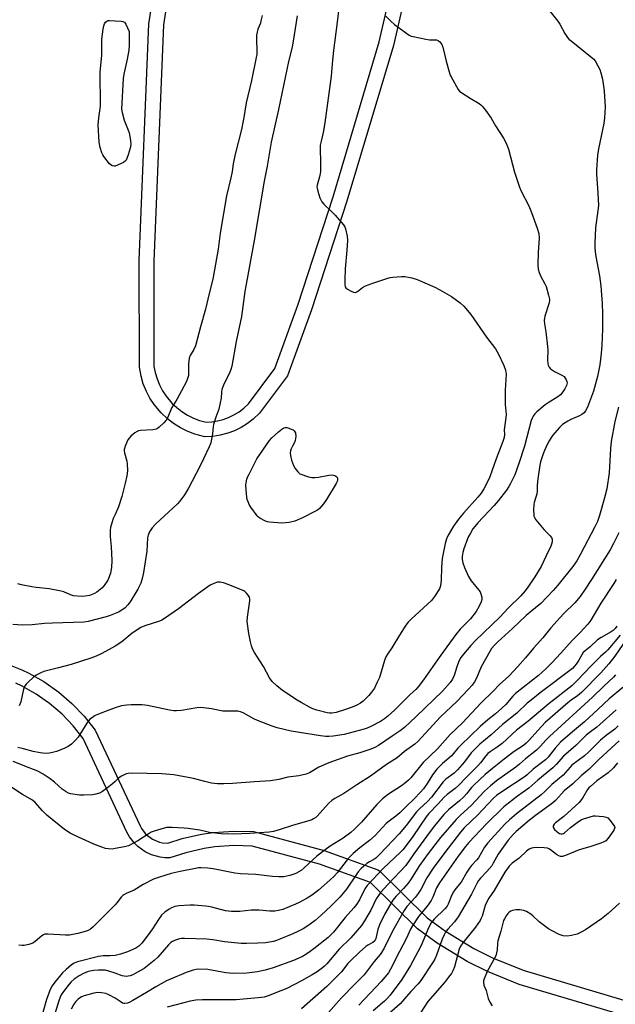
# Model space of a CAD drawing. Units: inches. Extents: x 1267767 to 1273767, y 553451 to 557451.
# Drawn here: x 1271961 to 1272206, y 556274 to 556679 of the extents above; entities that cross this region are included whole.
import ezdxf

# ---------------------------------------------------------------- set-up
doc = ezdxf.new("R2010")
doc.units = ezdxf.units.IN
doc.header["$MEASUREMENT"] = 0
doc.layers.add('TRANS-Non Street Sidewalk', color=7, linetype='Continuous')
doc.layers.add('Undefined', color=1, linetype='Continuous')

msp = doc.modelspace()

# ---------------------------------------------------------------- linework, layer by layer
at = {"layer": 'TRANS-Non Street Sidewalk'}
for points in [[(1271954.87, 556414.02), (1271961.65, 556411.36), (1271964.62, 556409.94), (1271970.72, 556406.49), (1271976.91, 556402.14), (1271982.23, 556397.57), (1271987.27, 556392.3), (1271991.78, 556386.56), (1272010.3, 556347.17), (1272010.91, 556346.08), (1272012.43, 556344.1), (1272013.34, 556343.23), (1272015.37, 556341.78), (1272018.33, 556340.54), (1272019.54, 556340.27), (1272021.67, 556340.1), (1272027.62, 556342), (1272035.61, 556343.81), (1272040.35, 556344.51), (1272048.82, 556345.09), (1272056.95, 556344.84), (1272085.95, 556337.1), (1272108.09, 556329.15), (1272108.73, 556328.67), (1272128.42, 556309.38), (1272135.92, 556303.92), (1272147.6, 556296.82), (1272155.55, 556292.84), (1272168.21, 556287.73), (1272237.35, 556267.2)], [(1272235.62, 556261.45), (1272166.19, 556282.07), (1272153.19, 556287.32), (1272144.8, 556291.51), (1272132.49, 556299), (1272124.38, 556304.94), (1272105, 556323.92), (1272084.05, 556331.41), (1272056.42, 556338.86), (1272048.87, 556339.08), (1272041.11, 556338.56), (1272036.68, 556337.91), (1272029.08, 556336.18), (1272022.55, 556334.12), (1272020.49, 556334.12), (1272018.51, 556334.36), (1272015.03, 556335.31), (1272012.37, 556336.58), (1272009.43, 556338.67), (1272007.96, 556340.1), (1272005.9, 556342.77), (1272004.86, 556344.64), (1271986.84, 556383.13), (1271982.83, 556388.26), (1271978.2, 556393.11), (1271973.11, 556397.49), (1271967.63, 556401.34), (1271961.76, 556404.66), (1271959.17, 556405.9)]]:
    msp.add_lwpolyline(points, dxfattribs=at)
for points in [[(1272121.9, 556700.46, 0), (1272114.46, 556668.02, 0), (1272095.39, 556604.03, 0), (1272080.82, 556559.33, 0), (1272070.96, 556532.24, 0), (1272059.48, 556516.81, 0), (1272056.82, 556514.32, 0), (1272054.49, 556512.56, 0), (1272051.83, 556510.93, 0), (1272049.14, 556509.63, 0), (1272046.42, 556508.61, 0), (1272043.22, 556507.77, 0), (1272040.18, 556507.3, 0), (1272036.93, 556507.14, 0), (1272032.81, 556508.2, 0), (1272029.72, 556509.39, 0), (1272026.86, 556510.81, 0), (1272023.99, 556512.62, 0), (1272021.61, 556514.46, 0), (1272019, 556516.92, 0), (1272016.11, 556520.38, 0), (1272014.37, 556523.03, 0), (1272012.92, 556525.79, 0), (1272011.62, 556528.94, 0), (1272010.71, 556531.99, 0), (1272010.02, 556535.78, 0), (1272009.92, 556579.56, 0), (1272013.89, 556676.85, 0), (1272016.47, 556693.33, 0)], [(1272022.28, 556691.82, 0), (1272019.88, 556676.43, 0), (1272015.91, 556579.38, 0), (1272016.02, 556536.08, 0), (1272016.5, 556533.56, 0), (1272017.27, 556530.96, 0), (1272018.29, 556528.46, 0), (1272019.55, 556526.06, 0), (1272021.07, 556523.76, 0), (1272023.42, 556520.97, 0), (1272025.39, 556519.12, 0), (1272027.54, 556517.46, 0), (1272029.83, 556516.03, 0), (1272032.25, 556514.83, 0), (1272034.78, 556513.87, 0), (1272037.46, 556513.14, 0), (1272039.67, 556513.28, 0), (1272042.1, 556513.66, 0), (1272044.49, 556514.3, 0), (1272046.67, 556515.1, 0), (1272048.89, 556516.16, 0), (1272051, 556517.45, 0), (1272052.97, 556518.92, 0), (1272054.89, 556520.7, 0), (1272065.7, 556535.17, 0), (1272075.13, 556561.25, 0), (1272089.65, 556605.77, 0), (1272108.64, 556669.46, 0), (1272115.99, 556701.49, 0)]]:
    msp.add_polyline3d(points, dxfattribs=at)
at = {"layer": 'Undefined'}
for points, elevation in [([(1272176.43, 556685), (1272182.1, 556678), (1272182.88, 556676.76), (1272185.03, 556672.92), (1272186.09, 556671.26), (1272186.64, 556670.61), (1272187.52, 556669.83), (1272196.26, 556662.86), (1272196.88, 556662.28), (1272197.42, 556661.62), (1272198.59, 556659.63), (1272199.36, 556658.08), (1272199.8, 556656.69), (1272200.44, 556654.13), (1272201.14, 556649.3), (1272201.57, 556642.56), (1272201.27, 556638.22), (1272201.01, 556635.91), (1272198.84, 556625.5), (1272198.36, 556622.86), (1272197.97, 556616.8), (1272198.01, 556615.07), (1272198.58, 556607.27), (1272198.77, 556602.14), (1272198.61, 556600.19), (1272197.62, 556592.98), (1272197.35, 556586.73), (1272197.34, 556584.64), (1272197.6, 556582.04), (1272198.13, 556578.98), (1272199.27, 556573.23), (1272199.79, 556569.2), (1272199.98, 556567.23), (1272200.29, 556561.89), (1272200.45, 556557.78), (1272200.53, 556551.36), (1272200.23, 556544.79), (1272199.97, 556541.34), (1272199.32, 556536.75), (1272198.41, 556531.85), (1272196.7, 556525.91), (1272194.23, 556519.35), (1272193.5, 556517.78), (1272192.87, 556516.97), (1272192.02, 556516.29), (1272190.99, 556515.75), (1272187.51, 556514.23), (1272186.2, 556513.58), (1272184.05, 556512.14), (1272182.8, 556510.93), (1272179.91, 556507.63), (1272178.53, 556505.5), (1272177.72, 556503.99), (1272176.62, 556501.55), (1272176.06, 556500.17), (1272175.34, 556498.08), (1272174.99, 556496.87), (1272174.69, 556495.43), (1272173.89, 556489.9), (1272173.6, 556487.28), (1272173.57, 556484.69), (1272173.47, 556483.73), (1272173.19, 556482.66), (1272172.35, 556480.11), (1272172.17, 556479.25), (1272172.09, 556477.17), (1272172.16, 556475.11), (1272172.25, 556474.54), (1272172.44, 556474.01), (1272173.08, 556473.05), (1272176.54, 556468.9), (1272178.92, 556466.36), (1272179.43, 556465.71), (1272179.73, 556465.01), (1272179.74, 556464.01), (1272179.53, 556462.98), (1272179.22, 556462.16), (1272177.25, 556458.18), (1272175.31, 556453.87), (1272172.6, 556449.51), (1272169.78, 556445.26), (1272168.61, 556443.79), (1272166.84, 556441.77), (1272161.74, 556436.68), (1272158.19, 556432.95), (1272148.21, 556423.41), (1272146.3, 556421.32), (1272143.33, 556417.79), (1272142.27, 556416.42), (1272141.42, 556414.91), (1272140.57, 556412.58), (1272139.52, 556408.96), (1272138.83, 556407.5), (1272137.83, 556406.13), (1272134.72, 556402.63), (1272123.84, 556392.12), (1272118.98, 556387.58), (1272117.29, 556386.28), (1272114, 556384.04), (1272108.3, 556380.23), (1272106.78, 556379.36), (1272105.15, 556378.71), (1272100.72, 556377.17), (1272095.56, 556375.84), (1272087.95, 556373.11), (1272083.83, 556371.36), (1272079.92, 556369.07), (1272078.61, 556368.48), (1272075.56, 556367.84), (1272071.03, 556367.2), (1272067.42, 556366.31), (1272063.96, 556365.69), (1272057.37, 556365.27), (1272048.29, 556364.56), (1272044.76, 556364.42), (1272042.2, 556364.5), (1272040.79, 556364.63), (1272039.66, 556364.82), (1272036.87, 556365.44), (1272032.23, 556366.64), (1272024.25, 556368.15), (1272019.27, 556368.58), (1272007.18, 556368.89), (1272005.41, 556368.72), (1272004.53, 556368.53), (1272003.71, 556368.25), (1272002.7, 556367.69), (1272001.63, 556366.97), (1272000, 556365.51)], 562), ([(1272091.98, 556683.27), (1272091.23, 556676.49), (1272089.9, 556665.93), (1272089.47, 556661.87), (1272088.92, 556655.36), (1272086.25, 556636.12), (1272085.58, 556632.16), (1272084.71, 556628.7), (1272084.39, 556626.99), (1272084.3, 556625.27), (1272084.56, 556620.34), (1272084.44, 556616.22), (1272084.18, 556614.48), (1272083.09, 556610.54), (1272083.02, 556609.81), (1272083.09, 556609.25), (1272083.38, 556608.13), (1272084.29, 556605.33), (1272084.98, 556603.75), (1272085.92, 556602.68), (1272089.36, 556599.51), (1272090.58, 556598.24), (1272094, 556594.2), (1272094.45, 556593.46), (1272094.75, 556592.67), (1272095.42, 556589.54), (1272095.64, 556587.82), (1272095.39, 556583.81), (1272094.68, 556576.11), (1272094.44, 556571.82), (1272094.5, 556569.56), (1272094.69, 556568.8), (1272094.95, 556568.37), (1272095.57, 556567.87), (1272097.09, 556567.04), (1272098.12, 556566.6), (1272098.86, 556566.5), (1272099.33, 556566.65), (1272099.78, 556566.91), (1272101.8, 556568.48), (1272102.99, 556569.16), (1272106.08, 556570.29), (1272111.73, 556572.18), (1272113.16, 556572.57), (1272114.3, 556572.73), (1272117.75, 556572.99), (1272119.19, 556572.97), (1272121.99, 556572.41), (1272124.21, 556571.8), (1272131.49, 556568.6), (1272133.56, 556567.53), (1272138.38, 556564.84), (1272141.97, 556562.19), (1272143.5, 556560.78), (1272146.37, 556557.38), (1272152.79, 556548.03), (1272156.42, 556543.3), (1272157.59, 556541.34), (1272159.92, 556536.46), (1272160.53, 556534.56), (1272160.79, 556532.82), (1272160.43, 556526.31), (1272160.4, 556524.53), (1272160.47, 556520.38), (1272160.83, 556516.23), (1272160.74, 556515.1), (1272160.13, 556510.89), (1272160.09, 556510.05), (1272160.21, 556508.03), (1272160.05, 556506.86), (1272159.48, 556505.21), (1272156.68, 556498), (1272155.14, 556493.38), (1272154.11, 556490.7), (1272153.41, 556489.11), (1272151.68, 556485.67), (1272150.62, 556484.01), (1272149.25, 556482.27), (1272143.33, 556475.79), (1272141.19, 556473.24), (1272139.23, 556470.43), (1272137.03, 556466.72), (1272136.29, 556465.23), (1272135.74, 556463.3), (1272134.5, 556457.15), (1272134.2, 556453.38), (1272134.14, 556448.14), (1272133.83, 556445.91), (1272133.61, 556445.11), (1272133.38, 556444.59), (1272131.36, 556441.47), (1272130.14, 556439.87), (1272121.72, 556432.19), (1272120.52, 556430.92), (1272119.64, 556429.76), (1272116.97, 556425.61), (1272113.87, 556420.38), (1272111.99, 556417.83), (1272111.34, 556416.72), (1272110.75, 556415.12), (1272108.7, 556408.13), (1272107.72, 556405.97), (1272106.64, 556403.86), (1272105.49, 556402.14), (1272104.35, 556400.78), (1272102.07, 556398.44), (1272100.91, 556397.58), (1272099.39, 556396.78), (1272097.51, 556396.04), (1272094.78, 556395.06), (1272090.88, 556393.86), (1272089.21, 556393.53), (1272088.18, 556393.56), (1272087.3, 556393.7), (1272082.96, 556394.76), (1272081.33, 556395.34), (1272080, 556395.96), (1272076.61, 556397.85), (1272074.84, 556398.94), (1272068.9, 556402.89), (1272066.5, 556404.78), (1272064.57, 556406.6), (1272063.49, 556408.04), (1272061.06, 556412.66), (1272057.34, 556418.49), (1272056.58, 556419.98), (1272056.08, 556421.26), (1272055.69, 556422.79), (1272055.03, 556426.23), (1272054.4, 556431.27), (1272054.52, 556433.04), (1272055.5, 556439.65), (1272055.49, 556440.45), (1272055.24, 556441.23), (1272054.78, 556441.97), (1272054.04, 556442.89), (1272053.4, 556443.49), (1272052.91, 556443.8), (1272046.57, 556446.46), (1272044.63, 556447.11), (1272043.27, 556447.33), (1272042.2, 556447.31), (1272040.67, 556446.83), (1272039.15, 556446.08), (1272034.28, 556442.69), (1272026.15, 556436.45), (1272020.33, 556432.43), (1272019.22, 556431.8), (1272018.29, 556431.41), (1272012.23, 556429.44), (1272010.65, 556428.74), (1272007.1, 556426.39), (1272002.76, 556422.92), (1272000, 556421.12)], 566), ([(1272060.47, 556680.34), (1272060.01, 556678.03), (1272059.76, 556677.19), (1272058.79, 556674.7), (1272058.18, 556672.18), (1272058.12, 556670.72), (1272058.37, 556665.69), (1272058.29, 556664.2), (1272058.11, 556663.03), (1272056.07, 556653.63), (1272053.92, 556644.34), (1272053.03, 556638.36), (1272052.76, 556636.93), (1272051.95, 556633.44), (1272049.34, 556623.29), (1272048.54, 556619.3), (1272048.11, 556616.1), (1272047.67, 556613.57), (1272045.87, 556606.22), (1272043.3, 556590.77), (1272042.43, 556584.26), (1272040.18, 556571.91), (1272038.7, 556566.01), (1272037.21, 556559.58), (1272035.11, 556552.28), (1272033.08, 556544.57), (1272032.45, 556543.05), (1272030.89, 556540.57), (1272030.54, 556539.48), (1272030.16, 556537.17), (1272030.28, 556533.22), (1272030.17, 556532.37), (1272029.95, 556531.54), (1272029.34, 556529.91), (1272027.36, 556525.96), (1272025.38, 556522.4), (1272023.43, 556519.17), (1272021.53, 556514.87), (1272020.99, 556513.99), (1272020.03, 556512.89), (1272018.15, 556511.05), (1272017.47, 556510.55), (1272016.97, 556510.31), (1272015.53, 556510.05), (1272010.48, 556509.66), (1272009.64, 556509.51), (1272009.12, 556509.32), (1272008.16, 556508.71), (1272006.56, 556507.45), (1272005.76, 556506.63), (1272005.31, 556505.91), (1272004.11, 556503.27), (1272003.74, 556501.92), (1272003.75, 556501.36), (1272003.9, 556500.53), (1272004.85, 556497.16), (1272005.06, 556496.02), (1272005.07, 556493.12), (1272004.87, 556491.12), (1272004.23, 556488.06), (1272002.82, 556482.6), (1272001.41, 556478.33), (1272000, 556475.12)], 570), ([(1272074.97, 556680.19), (1272073.73, 556672.39), (1272072.78, 556667.22), (1272071.37, 556661.42), (1272067.19, 556641.65), (1272064.25, 556628.26), (1272062.57, 556618.33), (1272061.3, 556612.13), (1272057.25, 556587.77), (1272053.42, 556566.88), (1272051.97, 556556.55), (1272049.84, 556546.31), (1272048.01, 556536.19), (1272047.68, 556534.81), (1272047.14, 556533.27), (1272044.91, 556529.06), (1272044.31, 556527.71), (1272043.93, 556526.6), (1272043.74, 556525.45), (1272043.62, 556523.04), (1272043.27, 556521.04), (1272042.66, 556518.49), (1272041.4, 556515.26), (1272040.48, 556512.22), (1272040.33, 556511.39), (1272040.04, 556508.36), (1272039.38, 556504.67), (1272038.76, 556503.06), (1272036.32, 556498.11), (1272034.92, 556494.93), (1272030.17, 556486.03), (1272028.54, 556483.27), (1272026.61, 556480.68), (1272025.66, 556479.57), (1272016.66, 556471.25), (1272015.33, 556469.73), (1272014.18, 556468.08), (1272013.62, 556466.76), (1272013.35, 556465.66), (1272013.02, 556460.07), (1272011.72, 556451.3), (1272011.19, 556448.85), (1272010.57, 556447.03), (1272009.34, 556444.54), (1272006.23, 556439.3), (1272005.33, 556438.05), (1272004.16, 556436.89), (1272002.83, 556435.85), (1272001.37, 556435.04), (1272000, 556434.46)], 568), ([(1272111.42, 556680.06), (1272113.41, 556677.91), (1272114.96, 556676.56), (1272120.97, 556672.23), (1272121.75, 556671.86), (1272122.6, 556671.61), (1272127.85, 556670.53), (1272129.33, 556670.35), (1272132.2, 556670.28), (1272132.93, 556670.01), (1272133.51, 556669.48), (1272134.33, 556668.37), (1272134.81, 556667.33), (1272136.2, 556661.5), (1272137.39, 556657.19), (1272137.85, 556655.79), (1272138.21, 556655.03), (1272141.09, 556649.88), (1272141.64, 556649.22), (1272142.55, 556648.51), (1272146.02, 556646.28), (1272149.71, 556644.11), (1272150.41, 556643.63), (1272151.03, 556643.04), (1272152.3, 556641.44), (1272154.72, 556638.13), (1272156.47, 556634.87), (1272159.69, 556629.91), (1272160.84, 556627.81), (1272161.46, 556626.46), (1272161.85, 556625.33), (1272164.33, 556615.87), (1272166.32, 556609.72), (1272167.03, 556608.1), (1272170.12, 556602.02), (1272171.32, 556599.29), (1272173.61, 556592.87), (1272174.22, 556590.65), (1272174.43, 556588.72), (1272173.94, 556582.9), (1272173.92, 556577.83), (1272174.03, 556576.05), (1272174.4, 556574.69), (1272174.91, 556573.35), (1272176.8, 556570.01), (1272177.3, 556568.95), (1272178.32, 556565.32), (1272178.64, 556563.64), (1272178.63, 556563.08), (1272178.47, 556562.24), (1272176.76, 556556.67), (1272176.55, 556555.84), (1272176.46, 556554.99), (1272176.59, 556553.54), (1272177.21, 556550.24), (1272177.9, 556544.18), (1272177.95, 556542.75), (1272177.8, 556538.79), (1272177.99, 556537.06), (1272178.18, 556536.52), (1272178.6, 556535.78), (1272179.12, 556535.1), (1272179.53, 556534.73), (1272180.66, 556534), (1272183.73, 556532.51), (1272184.67, 556531.89), (1272185.18, 556531.27), (1272185.58, 556530.56), (1272185.85, 556529.81), (1272185.91, 556529.29), (1272185.7, 556528.26), (1272184.97, 556526.78), (1272184.22, 556525.61), (1272183.14, 556524.38), (1272181.75, 556523.3), (1272178.49, 556521.34), (1272176.86, 556520.22), (1272173.46, 556517.37), (1272172.65, 556516.55), (1272171.95, 556515.66), (1272171.51, 556514.82), (1272171.14, 556513.76), (1272168.33, 556503.23), (1272166.21, 556496.62), (1272164.42, 556491.54), (1272162.65, 556487.91), (1272161.92, 556486.63), (1272160.93, 556485.14), (1272157.6, 556480.83), (1272155.89, 556478.89), (1272149.23, 556471.78), (1272147.98, 556470.32), (1272147.21, 556469.23), (1272145.98, 556467.22), (1272145.42, 556466.19), (1272144.96, 556465.12), (1272143.45, 556461.01), (1272143.01, 556459.62), (1272142.69, 556457.92), (1272142.73, 556456.65), (1272143.06, 556455.32), (1272143.68, 556453.47), (1272145.34, 556449.64), (1272146.46, 556447.94), (1272149.64, 556444.09), (1272150.09, 556443.36), (1272150.42, 556442.59), (1272150.83, 556441.25), (1272150.87, 556440.22), (1272150.63, 556439.25), (1272149.77, 556437.5), (1272148.45, 556435.34), (1272146.17, 556432.36), (1272144.97, 556431.01), (1272141.95, 556428.06), (1272140.15, 556425.92), (1272136.41, 556420.8), (1272132.66, 556415.39), (1272126.83, 556407.21), (1272124.64, 556404.35), (1272123.66, 556403.28), (1272121.44, 556401.24), (1272114.96, 556394.78), (1272112.22, 556392.3), (1272110.8, 556391.14), (1272109.17, 556390.12), (1272105.26, 556388.05), (1272103.73, 556387.34), (1272102.45, 556386.9), (1272094.21, 556384.8), (1272089.64, 556384.09), (1272087.92, 556383.92), (1272086.67, 556383.88), (1272084.43, 556384.15), (1272072.4, 556386.19), (1272066.66, 556387.52), (1272064.69, 556388.18), (1272058.56, 556390.47), (1272057.15, 556391.15), (1272052.74, 556393.7), (1272051.63, 556394.07), (1272050.49, 556394.29), (1272049.31, 556394.37), (1272045.76, 556394.35), (1272044.29, 556394.42), (1272039.62, 556395.38), (1272035.34, 556395.87), (1272033.62, 556395.72), (1272027.33, 556394.69), (1272025.33, 556394.51), (1272024.18, 556394.5), (1272022.43, 556394.76), (1272013.4, 556396.68), (1272012.23, 556396.84), (1272011.04, 556396.89), (1272006.59, 556396.95), (1272004.86, 556396.88), (1272002.69, 556396.53), (1272000, 556395.69)], 564), ([(1272000, 556618.36), (1271999.59, 556618.31), (1271998.87, 556618.53), (1271998.31, 556618.86), (1271997.79, 556619.3), (1271995.46, 556622.3), (1271994.98, 556623.01), (1271994.58, 556623.78), (1271993.92, 556626.01), (1271993.45, 556628.29), (1271993.08, 556635.39), (1271993.33, 556638.23), (1271993.95, 556642.09), (1271994.05, 556643.19), (1271993.89, 556657.12), (1271994.55, 556663.85), (1271994.63, 556670.58), (1271995.19, 556674.66), (1271995.46, 556676.09), (1271995.73, 556676.87), (1271996.1, 556677.51), (1271996.6, 556677.99), (1271997.08, 556678.17), (1271997.73, 556678.23), (1272000, 556678.1)], 572), ([(1272000, 556678.1), (1272002.58, 556678.01), (1272003.17, 556677.85), (1272003.83, 556677.48), (1272004.16, 556677.17), (1272004.41, 556676.78), (1272005.86, 556673.75)], 572), ([(1272005.86, 556673.75), (1272005.82, 556668.14), (1272005.67, 556666.09), (1272004.98, 556662.28), (1272003.59, 556656.2), (1272003.3, 556654.46), (1272002.69, 556641.85), (1272002.89, 556640.4), (1272003.79, 556637.25), (1272005.47, 556633.15), (1272005.84, 556632.04), (1272006.35, 556628.93), (1272006.45, 556627.23), (1272006.17, 556625.8), (1272005.34, 556622.95), (1272004.89, 556621.55), (1272004.54, 556620.79), (1272004.19, 556620.38), (1272003.5, 556619.91), (1272000, 556618.36)], 572), ([(1272000, 556475.12), (1271999.27, 556473.49), (1271998.79, 556472.17), (1271998.14, 556469.88), (1271997.95, 556468.73), (1271998.04, 556466.2), (1271998.46, 556462.09), (1271998.65, 556456.29), (1271998.51, 556453.41), (1271998.17, 556451.13), (1271997.63, 556449.51), (1271997.06, 556448.21), (1271995.51, 556446.03), (1271994.55, 556444.89), (1271993.92, 556444.3), (1271992.56, 556443.29), (1271991.58, 556442.73), (1271989.45, 556441.95), (1271987.76, 556441.61), (1271986.04, 556441.55), (1271982.94, 556441.81), (1271981.72, 556442.13), (1271978.98, 556443.4), (1271977.89, 556443.73), (1271972.97, 556444.59), (1271967.52, 556445.18), (1271965.8, 556445.46), (1271961.49, 556446.32), (1271960.09, 556446.66)], 570), ([(1272207.16, 556467.63), (1272204.96, 556463.24), (1272203.58, 556460.71), (1272195.95, 556448.44), (1272193.37, 556444.46), (1272191.23, 556441.5), (1272189.02, 556438.9), (1272184.39, 556434.34), (1272182.99, 556432.83), (1272179.28, 556428.59), (1272175.89, 556424.44), (1272172.11, 556420.25), (1272168.86, 556416.24), (1272165.62, 556412.65), (1272161.92, 556408.79), (1272158.12, 556405.32), (1272155.53, 556402.64), (1272150.55, 556397.72), (1272142.91, 556389.53), (1272137.83, 556384.76), (1272132.59, 556378.89), (1272126.77, 556373.24), (1272121.6, 556366.97), (1272120.65, 556365.95), (1272119.61, 556365.03), (1272117.86, 556363.68), (1272112.46, 556360.22), (1272110.04, 556358.31), (1272107.71, 556355.96), (1272101.37, 556348.79), (1272098.42, 556345.91), (1272096.91, 556344.54), (1272093.76, 556342.1), (1272088.44, 556338.86), (1272086.37, 556337.4), (1272083.05, 556334.76), (1272077.85, 556329.98), (1272076.5, 556328.9), (1272074.34, 556327.68), (1272071.92, 556326.8), (1272069.39, 556326.32), (1272067.37, 556326.22), (1272064.74, 556326.36), (1272057.88, 556327.21), (1272051.65, 556327.56), (1272049.32, 556327.77), (1272040.37, 556329.5), (1272038.12, 556329.82), (1272035.28, 556329.97), (1272034.25, 556329.91), (1272033.1, 556329.74), (1272026.84, 556328.49), (1272023.07, 556327.58), (1272018.33, 556326.12), (1272015.87, 556325.24), (1272011.63, 556323.09), (1272007.88, 556320.85), (1272004.64, 556319.46), (1272003.64, 556318.92), (1272003.19, 556318.59), (1272002.59, 556317.97), (1272000.74, 556315.57), (1272000, 556314.74)], 558), ([(1272206.06, 556448.52), (1272205.12, 556446.83), (1272199.82, 556438.76), (1272195.6, 556431.71), (1272194.45, 556430.17), (1272191.31, 556426.75), (1272187.93, 556423.36), (1272183.37, 556418.16), (1272179.59, 556414.18), (1272177.11, 556411.69), (1272174.13, 556409.03), (1272164.65, 556401.57), (1272163.58, 556400.46), (1272160.71, 556397.16), (1272159.11, 556395.52), (1272156.5, 556393.26), (1272153.34, 556390.84), (1272150.11, 556388.02), (1272142.14, 556380.44), (1272140.93, 556379.13), (1272139.25, 556377), (1272138.32, 556375.99), (1272137.3, 556375.05), (1272134.7, 556372.89), (1272132.36, 556370.53), (1272130.57, 556368.17), (1272128.32, 556364.6), (1272126.86, 556362.48), (1272125.54, 556360.95), (1272123.13, 556358.42), (1272119.52, 556354.84), (1272117.1, 556352.55), (1272115.49, 556351.26), (1272112.68, 556349.19), (1272111.46, 556348.14), (1272107.02, 556343.2), (1272104.6, 556341.19), (1272100.71, 556338.22), (1272097.92, 556335.83), (1272096.67, 556334.57), (1272095.52, 556333.26), (1272091.33, 556327.92), (1272090.08, 556326.51), (1272088.39, 556324.93), (1272083.64, 556320.76), (1272081.23, 556318.88), (1272079.06, 556317.55), (1272075.76, 556315.78), (1272074.18, 556315.03), (1272068.98, 556312.89), (1272067.17, 556312.36), (1272065.76, 556312.13), (1272063.73, 556312.13), (1272059.29, 556312.55), (1272057.82, 556312.59), (1272055.92, 556312.51), (1272051.38, 556312.08), (1272047.96, 556312.03), (1272045.38, 556312.32), (1272039.81, 556313.8), (1272038.41, 556314.1), (1272037.25, 556314.25), (1272032.51, 556314.55), (1272030.73, 556314.58), (1272026.27, 556314.36), (1272025.39, 556314.24), (1272024.58, 556314.02), (1272023.26, 556313.51), (1272022.24, 556312.93), (1272020.55, 556311.71), (1272019.18, 556310.44), (1272017.85, 556308.72), (1272015.43, 556304.94), (1272013.19, 556301.81), (1272011.01, 556298.98), (1272009.86, 556297.74), (1272008.53, 556296.91), (1272005.11, 556295.4), (1272002.3, 556294.42), (1272001.2, 556294.14), (1272000, 556293.94)], 556), ([(1272000, 556434.46), (1271998.04, 556433.73), (1271996.31, 556433.19), (1271988.94, 556431.24), (1271987.21, 556430.91), (1271974.27, 556430.57), (1271971.02, 556430.36), (1271965.92, 556429.89), (1271961.83, 556429.76), (1271958.03, 556430.04)], 568), ([(1272207.77, 556425.66), (1272202.69, 556419.58), (1272201.73, 556418.58), (1272199.71, 556416.89), (1272197.99, 556415.24), (1272195.68, 556412.9), (1272190.21, 556407.08), (1272187.87, 556404.75), (1272178.49, 556397.56), (1272169.7, 556390.16), (1272165.05, 556386.58), (1272159.17, 556381.12), (1272157.08, 556379.51), (1272154.21, 556377.63), (1272153.29, 556376.91), (1272152.48, 556376.05), (1272150.27, 556373.08), (1272149.23, 556371.86), (1272144.26, 556366.93), (1272141.21, 556363.77), (1272139.93, 556362.63), (1272136.53, 556360.13), (1272135.33, 556359.03), (1272132.94, 556356.31), (1272129.1, 556352.25), (1272127.96, 556350.92), (1272125.59, 556347.51), (1272122.21, 556342.42), (1272118.4, 556337.38), (1272117.39, 556336.35), (1272114.89, 556334.12), (1272110.46, 556329.81), (1272103.72, 556322.72), (1272102.75, 556321.29), (1272100.48, 556316.77), (1272099.28, 556314.9), (1272098.22, 556313.55), (1272094.65, 556309.53), (1272089.91, 556303.55), (1272088.91, 556302.52), (1272087.64, 556301.39), (1272081.76, 556296.62), (1272080.28, 556295.51), (1272078.46, 556294.3), (1272077.1, 556293.53), (1272075.55, 556292.8), (1272073.33, 556291.9), (1272065, 556288.83), (1272061.72, 556287.86), (1272058.55, 556287.2), (1272054.26, 556286.72), (1272048.52, 556286.54), (1272047.05, 556286.62), (1272045.6, 556286.82), (1272038.23, 556288.15), (1272034.47, 556288.25), (1272033.31, 556288.16), (1272032.15, 556287.95), (1272029.19, 556286.9), (1272022.83, 556284.24), (1272021.2, 556283.49), (1272016.77, 556281.09), (1272012.98, 556278.69), (1272007.36, 556275.44), (1272006.09, 556274.75), (1272005.07, 556274.31), (1272004.06, 556274.14), (1272003.57, 556274.21), (1272003.07, 556274.39), (1272002.06, 556274.96), (1272000, 556276.37)], 552), ([(1272211.84, 556426.11), (1272205.55, 556416.96), (1272203.05, 556413.77), (1272199.73, 556410.12), (1272191.76, 556401.96), (1272190.25, 556400.64), (1272187.54, 556398.85), (1272186.24, 556397.84), (1272176.92, 556389.63), (1272173.95, 556386.57), (1272170.04, 556382.18), (1272169.14, 556381.27), (1272167.91, 556380.29), (1272164.19, 556377.73), (1272160.09, 556374.62), (1272155.27, 556370.84), (1272152.24, 556368.31), (1272147.63, 556364.08), (1272146.6, 556362.92), (1272144.52, 556360.31), (1272143.47, 556359.2), (1272141.61, 556357.53), (1272137.18, 556353.8), (1272135.16, 556351.82), (1272131.39, 556347.27), (1272129.57, 556344.94), (1272122.87, 556335.73), (1272119.63, 556330.89), (1272112.31, 556323.18), (1272109.23, 556319.76), (1272108.31, 556318.64), (1272107.38, 556317.17), (1272105.19, 556312.62), (1272104.39, 556311.13), (1272102.66, 556308.16), (1272101.3, 556306.21), (1272097.02, 556301.2), (1272092.19, 556296.49), (1272087.06, 556290.48), (1272086.17, 556289.59), (1272085.26, 556288.83), (1272083.13, 556287.26), (1272081.06, 556285.95), (1272076.66, 556283.55), (1272070.63, 556280.42), (1272068.18, 556279.38), (1272062.91, 556277.39), (1272061.27, 556276.86), (1272060.04, 556276.61), (1272058.88, 556276.47), (1272049.8, 556275.72), (1272046.84, 556275.66), (1272036.03, 556275.7), (1272033.19, 556275.52), (1272030.96, 556275.16), (1272021.41, 556272.64)], 550), ([(1272000, 556421.12), (1271997.57, 556419.68), (1271994.27, 556417.98), (1271992.21, 556416.98), (1271990.08, 556416.12), (1271982.01, 556413.6), (1271976.72, 556412.14), (1271972.93, 556411.24), (1271970.78, 556410.65), (1271969.44, 556410.15), (1271967.61, 556409.18), (1271966.44, 556408.27), (1271964.25, 556406.27), (1271963.42, 556405.43), (1271962.91, 556404.75), (1271962.42, 556403.39), (1271961.21, 556398.18), (1271960.52, 556396.58)], 566), ([(1272205.82, 556409.28), (1272204.94, 556408.35), (1272200.96, 556404.66), (1272196.3, 556400.05), (1272178.68, 556383.98), (1272177.12, 556382.41), (1272174.95, 556379.93), (1272173.39, 556378.34), (1272168.76, 556374.78), (1272166.34, 556372.54), (1272164.87, 556371.33), (1272156.91, 556365.74), (1272154.38, 556363.68), (1272151.98, 556361.52), (1272146.42, 556355.55), (1272142.07, 556351.55), (1272140.27, 556349.78), (1272133.82, 556342.41), (1272128.79, 556335.85), (1272125.2, 556330.87), (1272121.56, 556325.09), (1272120.56, 556323.65), (1272118.64, 556321.42), (1272115.49, 556318.21), (1272114.28, 556316.67), (1272110.94, 556311.01), (1272108.81, 556306.54), (1272108.1, 556304.66), (1272107.2, 556300.86), (1272106.79, 556300), (1272106.03, 556299.33), (1272103.95, 556298.17), (1272103.2, 556297.66), (1272100.55, 556295.31), (1272096.72, 556291.66), (1272095.8, 556290.61), (1272093.17, 556287.28), (1272087.08, 556281.12), (1272076.63, 556272.03)], 548), ([(1272208.81, 556404.11), (1272203.25, 556399.42), (1272198.62, 556395.19), (1272193.08, 556389.98), (1272188.15, 556385.88), (1272183.22, 556381.56), (1272180.97, 556379.21), (1272178.12, 556375.51), (1272177.03, 556374.35), (1272175.96, 556373.48), (1272171.93, 556370.52), (1272169.52, 556368.19), (1272168.61, 556367.44), (1272159.41, 556361.51), (1272156.88, 556359.73), (1272155.64, 556358.56), (1272149.08, 556351.66), (1272143.55, 556346.4), (1272142.05, 556344.61), (1272135.67, 556336.29), (1272130.86, 556329.81), (1272128.22, 556325.82), (1272125.7, 556321.05), (1272124.67, 556319.36), (1272123.43, 556317.81), (1272120.03, 556314.01), (1272118.85, 556312.41), (1272114.12, 556303.99), (1272110.49, 556296.61), (1272109.06, 556294.4), (1272106.56, 556291.42), (1272102.39, 556286.03), (1272098.55, 556282.18), (1272093.09, 556276.5), (1272086.72, 556269.22)], 546), ([(1272000, 556395.69), (1271997.4, 556394.81), (1271993.25, 556393.14), (1271991.9, 556392.54), (1271990.72, 556391.82), (1271989.65, 556391), (1271989.07, 556390.4), (1271988.39, 556389.44), (1271984.8, 556383.71), (1271983.7, 556382.42), (1271982.1, 556380.83), (1271980.67, 556379.84), (1271979.13, 556379.02), (1271975.91, 556377.82), (1271973.78, 556377.18), (1271972.94, 556377.06), (1271971.5, 556377), (1271970.35, 556377.03), (1271969.19, 556377.18), (1271966.3, 556377.75), (1271962.3, 556378.91), (1271960.01, 556379.44)], 564), ([(1272206.09, 556394.84), (1272199.42, 556388.83), (1272198.14, 556387.81), (1272194.92, 556385.47), (1272193.69, 556384.46), (1272189.48, 556380.3), (1272184.48, 556375.86), (1272181.39, 556372.49), (1272179.98, 556371.13), (1272173.82, 556366.04), (1272170.23, 556362.76), (1272165.46, 556359.43), (1272159.94, 556355.01), (1272152.83, 556348.08), (1272145.49, 556340.4), (1272144.14, 556338.75), (1272141.12, 556334.72), (1272137.33, 556329.24), (1272133.44, 556323.84), (1272132.22, 556321.77), (1272130.72, 556317.93), (1272129.97, 556316.47), (1272128.3, 556314.2), (1272124.85, 556309.99), (1272122.68, 556306.83), (1272121.69, 556305.04), (1272119.71, 556300.8), (1272116.93, 556295.64), (1272113.34, 556288.31), (1272112.41, 556286.8), (1272109.4, 556283.2), (1272100.23, 556273.52)], 544), ([(1272206.93, 556388.26), (1272205.47, 556386.98), (1272202.04, 556384.36), (1272199.6, 556382.38), (1272194.83, 556377.67), (1272193.02, 556376.03), (1272187.89, 556372.14), (1272187.13, 556371.38), (1272184.24, 556368.07), (1272179.62, 556364.18), (1272176.78, 556361.31), (1272175.26, 556359.92), (1272165.06, 556352.12), (1272162.16, 556349.75), (1272160.26, 556347.87), (1272153.28, 556340.25), (1272151.98, 556338.5), (1272149.46, 556334.12), (1272148.66, 556333.1), (1272146.62, 556330.96), (1272145.71, 556329.86), (1272144.63, 556328.23), (1272142.31, 556324.06), (1272140.15, 556321.46), (1272139.13, 556320.08), (1272138.46, 556318.8), (1272137.06, 556315.08), (1272136.6, 556314.21), (1272135.65, 556313.12), (1272131.18, 556308.8), (1272130.03, 556307.36), (1272129.51, 556306.44), (1272128.65, 556304.59), (1272126.37, 556298.99), (1272125.55, 556297.19), (1272121.46, 556289.83), (1272117.91, 556284.03), (1272113.08, 556277.68), (1272112.02, 556276.39), (1272110.77, 556275.17), (1272106.2, 556271.22)], 542), ([(1272207.36, 556382.18), (1272204, 556379.2), (1272198.94, 556374.48), (1272194.92, 556370.46), (1272191.63, 556367.83), (1272188.32, 556364.52), (1272184.73, 556361.58), (1272183.55, 556360.42), (1272181.09, 556357.67), (1272180.05, 556356.66), (1272178.46, 556355.4), (1272172.88, 556351.49), (1272170.41, 556349.57), (1272165.01, 556344.92), (1272163.79, 556343.7), (1272161.65, 556341.27), (1272157.55, 556335.63), (1272155.57, 556331.85), (1272154.91, 556330.79), (1272152.88, 556328.43), (1272150.23, 556325.68), (1272149.46, 556324.69), (1272148.81, 556323.55), (1272146.65, 556319.08), (1272141.14, 556309.87), (1272139.56, 556307.73), (1272136.88, 556304.81), (1272136.04, 556303.74), (1272135.35, 556302.48), (1272134.54, 556300.66), (1272132.23, 556294.02), (1272131.55, 556292.45), (1272130.85, 556291.27), (1272125.82, 556283.68), (1272124.72, 556282.25), (1272121.58, 556279.14), (1272117.22, 556274.08), (1272111.46, 556269.06)], 540), ([(1272000, 556365.51), (1271998.98, 556364.54), (1271997.61, 556363.43), (1271994.8, 556361.38), (1271993.55, 556360.67), (1271992.15, 556360.22), (1271990.7, 556359.97), (1271987.16, 556359.78), (1271985.4, 556359.8), (1271981.7, 556360.42), (1271980.87, 556360.67), (1271979.9, 556361.14), (1271978.31, 556362.23), (1271975.12, 556365.11), (1271973.27, 556366.55), (1271970.44, 556368.48), (1271968.29, 556369.76), (1271964.66, 556371.05), (1271958.1, 556373.67)], 562), ([(1272206.69, 556373.08), (1272205.04, 556371.05), (1272202.78, 556369.07), (1272198.12, 556365.73), (1272195.48, 556363.39), (1272194.89, 556362.78), (1272194.36, 556362.1), (1272192.23, 556358.54), (1272190.87, 556356.8), (1272184.56, 556351.07), (1272181.08, 556348.43), (1272180.57, 556347.85), (1272180.22, 556347.23), (1272180.16, 556346.81), (1272180.31, 556346.37), (1272180.79, 556345.72), (1272181.62, 556344.9), (1272182.31, 556344.35), (1272182.79, 556344.08), (1272183.32, 556343.95), (1272183.86, 556343.96), (1272184.36, 556344.12), (1272184.82, 556344.4), (1272187.31, 556346.55), (1272190.66, 556349.01), (1272191.64, 556349.64), (1272192.68, 556350.12), (1272195.39, 556350.99), (1272196.76, 556351.29), (1272197.62, 556351.31), (1272199.07, 556351.21), (1272200.81, 556351.03), (1272201.92, 556350.82), (1272202.64, 556350.47), (1272203.63, 556349.47), (1272205.19, 556347.41), (1272205.43, 556346.95), (1272205.53, 556346.48), (1272205.32, 556345.76), (1272204.88, 556345.04), (1272202.74, 556342.16), (1272201.77, 556341.07), (1272201.06, 556340.6), (1272199.72, 556340.08), (1272195.25, 556338.64), (1272190.86, 556337.4), (1272185.3, 556334.97), (1272183.96, 556334.56), (1272183.22, 556334.62), (1272182.53, 556334.89), (1272181.59, 556335.5), (1272179.08, 556337.41), (1272178.36, 556337.83), (1272177.85, 556338.01), (1272176.44, 556338.17), (1272173.25, 556338.26), (1272172.11, 556338.23), (1272171.29, 556338.09), (1272170.34, 556337.61), (1272169.24, 556336.8), (1272166.19, 556333.96), (1272163.34, 556331.84), (1272162.13, 556330.69), (1272160.32, 556328.13), (1272155.89, 556320.66), (1272153.74, 556317.49), (1272153.02, 556316.3), (1272152.25, 556314.53), (1272150.94, 556310.12), (1272150.5, 556309.06), (1272150.09, 556308.33), (1272148.17, 556305.58), (1272143.08, 556299.14), (1272142.11, 556297.74), (1272141.55, 556296.48), (1272140.91, 556294.49), (1272139.58, 556289.26), (1272138.9, 556287.6), (1272138.33, 556286.57), (1272137.19, 556284.97), (1272135.54, 556282.9), (1272128.68, 556274.98), (1272125.56, 556270.41)], 538), ([(1272000, 556337.84), (1271998.82, 556337.7), (1271997.31, 556337.75), (1271996.15, 556337.97), (1271994.54, 556338.48), (1271991.33, 556339.69), (1271983.17, 556343.4), (1271981.59, 556344.19), (1271979.21, 556345.74), (1271971.96, 556351.65), (1271970.15, 556353.35), (1271967.19, 556356.79), (1271966.07, 556357.74), (1271961.99, 556360.09), (1271956.37, 556363.84)], 560), ([(1272000, 556314.74), (1271991.05, 556305.74), (1271989.98, 556304.78), (1271989.01, 556304.22), (1271987.69, 556303.78), (1271984.76, 556302.98), (1271982.7, 556302.52), (1271981.32, 556302.31), (1271979.57, 556302.32), (1271972.53, 556302.71), (1271971.1, 556302.63), (1271970.61, 556302.47), (1271969.87, 556302.03), (1271967.14, 556299.73), (1271966.18, 556299.06), (1271964.57, 556298.44), (1271962.61, 556298.02), (1271961.83, 556298.02), (1271960.39, 556298.17)], 558), ([(1272207.52, 556315.38), (1272202.78, 556311.25), (1272200.01, 556309.01), (1272193.46, 556304.42), (1272191.75, 556303.49), (1272189.98, 556302.71), (1272187.69, 556302.12), (1272185.96, 556301.88), (1272184.32, 556302.05), (1272183.52, 556302.26), (1272182.7, 556302.59), (1272179.79, 556304.05), (1272178.26, 556304.95), (1272174.44, 556307.75), (1272171.85, 556310.17), (1272170.95, 556310.92), (1272169.21, 556311.99), (1272168.16, 556312.45), (1272166.46, 556312.65), (1272165.02, 556312.64), (1272164.19, 556312.55), (1272163.45, 556312.38), (1272162.74, 556312.1), (1272162.1, 556311.7), (1272161.54, 556311.18), (1272160.86, 556310.27), (1272160.14, 556309.03), (1272159.8, 556308.26), (1272159.46, 556307.23), (1272158.64, 556303.98), (1272157.42, 556299.97), (1272157.26, 556298.84), (1272157.13, 556296.27), (1272156.58, 556293.81), (1272155.84, 556292.22), (1272152.99, 556287.29), (1272151.81, 556284.29), (1272151.58, 556283.47), (1272151.51, 556282.92), (1272151.7, 556281.8), (1272152.61, 556279.52), (1272153.5, 556276.31), (1272154.18, 556274.7), (1272155.07, 556273.21)], 536), ([(1272000, 556293.94), (1271998.07, 556293.75), (1271995.06, 556293.77), (1271993.17, 556293.47), (1271984.52, 556291.39), (1271983.21, 556290.84), (1271982.05, 556290.05), (1271979.9, 556288.18), (1271978.47, 556286.75), (1271975.19, 556282.97), (1271974.13, 556281.49), (1271973.38, 556279.9), (1271971.85, 556275.78), (1271970.25, 556270.54)], 556), ([(1272000, 556286.66), (1271997.52, 556287.52), (1271995.9, 556287.85), (1271993.27, 556287.93), (1271991.23, 556287.78), (1271988.93, 556287.3), (1271986.97, 556286.57), (1271985.19, 556285.61), (1271983.15, 556284.15), (1271981.95, 556283.1), (1271981.11, 556282.17), (1271978.79, 556279.12), (1271977.87, 556277.71), (1271977.46, 556276.8), (1271976.94, 556275.27), (1271974.69, 556268.17)], 554), ([(1272000, 556276.37), (1271997.51, 556277.7), (1271996.18, 556278.26), (1271994.42, 556278.61), (1271992.94, 556278.69), (1271991.23, 556278.39), (1271987.26, 556277.35), (1271986.25, 556276.89), (1271984.91, 556275.98), (1271983.88, 556275.01), (1271983.08, 556273.93), (1271982.02, 556271.91)], 552)]:
    msp.add_lwpolyline(points, dxfattribs=dict(at, elevation=elevation))
at = {"layer": 'Undefined', "elevation": 568}
msp.add_lwpolyline([(1272082.13, 556490.34), (1272083.7, 556490.51), (1272087.98, 556491.41), (1272089.35, 556491.51), (1272089.87, 556491.41), (1272090.34, 556491.21), (1272091.16, 556490.64), (1272091.51, 556490.07), (1272091.55, 556489.43), (1272091.35, 556488.7), (1272090.98, 556487.94), (1272086.94, 556481.29), (1272085.77, 556479.64), (1272084.08, 556477.67), (1272083.21, 556476.99), (1272082.17, 556476.41), (1272077.12, 556473.86), (1272073.92, 556472.42), (1272071.62, 556471.86), (1272068.58, 556471.68), (1272063.58, 556472.01), (1272062.71, 556472.15), (1272061.89, 556472.42), (1272059.59, 556473.69), (1272058.89, 556474.21), (1272058.48, 556474.62), (1272055.82, 556478.18), (1272055.15, 556479.36), (1272054.73, 556480.37), (1272054.4, 556481.42), (1272054.23, 556482.25), (1272053.9, 556485.39), (1272053.79, 556487.38), (1272053.88, 556488.25), (1272054.23, 556489.68), (1272054.52, 556490.51), (1272055.13, 556491.83), (1272058.37, 556498.06), (1272063.47, 556505.61), (1272064.42, 556506.69), (1272067.18, 556509.21), (1272068.53, 556510.24), (1272069.48, 556510.77), (1272069.93, 556510.9), (1272070.62, 556510.91), (1272071.42, 556510.72), (1272072.48, 556510.32), (1272073.22, 556509.95), (1272073.64, 556509.63), (1272073.97, 556509.2), (1272074.17, 556508.7), (1272074.29, 556507.3), (1272074.12, 556505.59), (1272073.82, 556504.8), (1272072.92, 556503.25), (1272072.4, 556502.19), (1272072.1, 556501.37), (1272071.97, 556500.55), (1272072.1, 556499.46), (1272072.59, 556497.54), (1272073.44, 556495.33), (1272074.09, 556494.06), (1272075.13, 556492.73), (1272076.02, 556491.94), (1272079.51, 556490.71), (1272080.95, 556490.43)], close=True, dxfattribs=at)
at = {"layer": 'Undefined'}
for points in [[(1272207.1, 556519.3, 560), (1272205.6, 556513.36, 560), (1272204.02, 556505.2, 560), (1272203.72, 556502.27, 560), (1272203.16, 556492.36, 560), (1272202.22, 556485.75, 560), (1272201.32, 556482.02, 560), (1272199.2, 556474.75, 560), (1272198.36, 556472.29, 560), (1272197.31, 556470.15, 560), (1272191.37, 556458.82, 560), (1272189.86, 556456.16, 560), (1272188.23, 556453.78, 560), (1272182.11, 556446.09, 560), (1272180.2, 556443.9, 560), (1272175.15, 556438.59, 560), (1272170.69, 556435.08, 560), (1272169.01, 556433.63, 560), (1272163.43, 556428.33, 560), (1272157.41, 556422.89, 560), (1272156.17, 556421.66, 560), (1272154.88, 556420.11, 560), (1272154.09, 556418.86, 560), (1272150.55, 556412.52, 560), (1272148.7, 556407.97, 560), (1272147.82, 556406.47, 560), (1272146.81, 556405.09, 560), (1272145.32, 556403.34, 560), (1272140.53, 556398.26, 560), (1272133.81, 556392.06, 560), (1272124.52, 556381.91, 560), (1272123.25, 556380.83, 560), (1272119.1, 556377.83, 560), (1272115.97, 556375.2, 560), (1272111.68, 556372.44, 560), (1272105.08, 556367.58, 560), (1272099.39, 556364.04, 560), (1272094.14, 556360.48, 560), (1272090.35, 556358.43, 560), (1272089.24, 556357.73, 560), (1272087.78, 556356.37, 560), (1272083.14, 556351.21, 560), (1272082.52, 556350.65, 560), (1272081.64, 556350.06, 560), (1272080.89, 556349.7, 560), (1272080.06, 556349.41, 560), (1272072.93, 556347.42, 560), (1272067.91, 556345.69, 560), (1272065.17, 556344.9, 560), (1272063.43, 556344.66, 560), (1272055.47, 556344.09, 560), (1272048.54, 556343.76, 560), (1272043.65, 556343.94, 560), (1272038.82, 556344.52, 560), (1272037.7, 556344.73, 560), (1272034.88, 556345.45, 560), (1272030.14, 556346.07, 560), (1272028.38, 556346.23, 560), (1272023.45, 556346.5, 560), (1272021.14, 556346.49, 560), (1272018.86, 556345.91, 560), (1272016.03, 556345.01, 560), (1272014.93, 556344.58, 560), (1272013.69, 556343.86, 560), (1272009.33, 556341, 560), (1272005.5, 556339.06, 560), (1272003.83, 556338.55, 560), (1272000, 556337.84, 560)], [(1272206.35, 556429.24, 554), (1272205.69, 556428.33, 554), (1272204.86, 556427.55, 554), (1272203.97, 556426.9, 554), (1272199.96, 556424.7, 554), (1272198.45, 556423.65, 554), (1272195.46, 556420.78, 554), (1272193.32, 556419.13, 554), (1272192.58, 556418.44, 554), (1272191.95, 556417.56, 554), (1272190.71, 556415.37, 554), (1272189.65, 556413.7, 554), (1272188.99, 556412.79, 554), (1272188.14, 556411.92, 554), (1272174.81, 556401.89, 554), (1272171.11, 556398.93, 554), (1272169.53, 556397.58, 554), (1272165.22, 556393.58, 554), (1272159.34, 556388.87, 554), (1272154.71, 556384.64, 554), (1272150.05, 556380.73, 554), (1272148.51, 556379.35, 554), (1272146.46, 556377.2, 554), (1272143.72, 556373.51, 554), (1272140.9, 556370.19, 554), (1272139.4, 556368.84, 554), (1272136.07, 556366.39, 554), (1272134.91, 556365.27, 554), (1272130.13, 556358.96, 554), (1272128.44, 556357.16, 554), (1272125.26, 556354.28, 554), (1272124.01, 556353.04, 554), (1272123.01, 556351.81, 554), (1272120.32, 556348.08, 554), (1272119.06, 556346.49, 554), (1272116.78, 556343.87, 554), (1272111.69, 556338.42, 554), (1272108.64, 556335.31, 554), (1272107.24, 556334, 554), (1272106.46, 556333.44, 554), (1272104.69, 556332.49, 554), (1272103.55, 556331.72, 554), (1272102.26, 556330.69, 554), (1272101.22, 556329.64, 554), (1272100.05, 556328.31, 554), (1272099.16, 556327.14, 554), (1272095.21, 556321.16, 554), (1272092.41, 556317.88, 554), (1272088.78, 556314.2, 554), (1272084.73, 556310.45, 554), (1272082.24, 556308.35, 554), (1272079.67, 556306.34, 554), (1272077.4, 556304.89, 554), (1272075.14, 556303.73, 554), (1272073.08, 556302.78, 554), (1272067.71, 556300.58, 554), (1272066.36, 556300.06, 554), (1272065.14, 556299.7, 554), (1272061.93, 556299.18, 554), (1272058.77, 556298.97, 554), (1272054.12, 556298.88, 554), (1272051.94, 556298.92, 554), (1272044.99, 556299.59, 554), (1272040.28, 556300.3, 554), (1272037.69, 556300.58, 554), (1272028.52, 556300.97, 554), (1272027.35, 556300.92, 554), (1272026.54, 556300.76, 554), (1272024.42, 556300.08, 554), (1272023.66, 556299.71, 554), (1272022.95, 556299.26, 554), (1272021.95, 556298.3, 554), (1272017.54, 556293.25, 554), (1272016.11, 556291.81, 554), (1272011.92, 556288.56, 554), (1272008.32, 556286.51, 554), (1272007.26, 556285.99, 554), (1272006.19, 556285.58, 554), (1272005.37, 556285.37, 554), (1272004.56, 556285.32, 554), (1272003.75, 556285.4, 554), (1272002.94, 556285.6, 554), (1272000, 556286.66, 554)]]:
    msp.add_polyline3d(points, dxfattribs=at)

doc.saveas('drawing.dxf')
